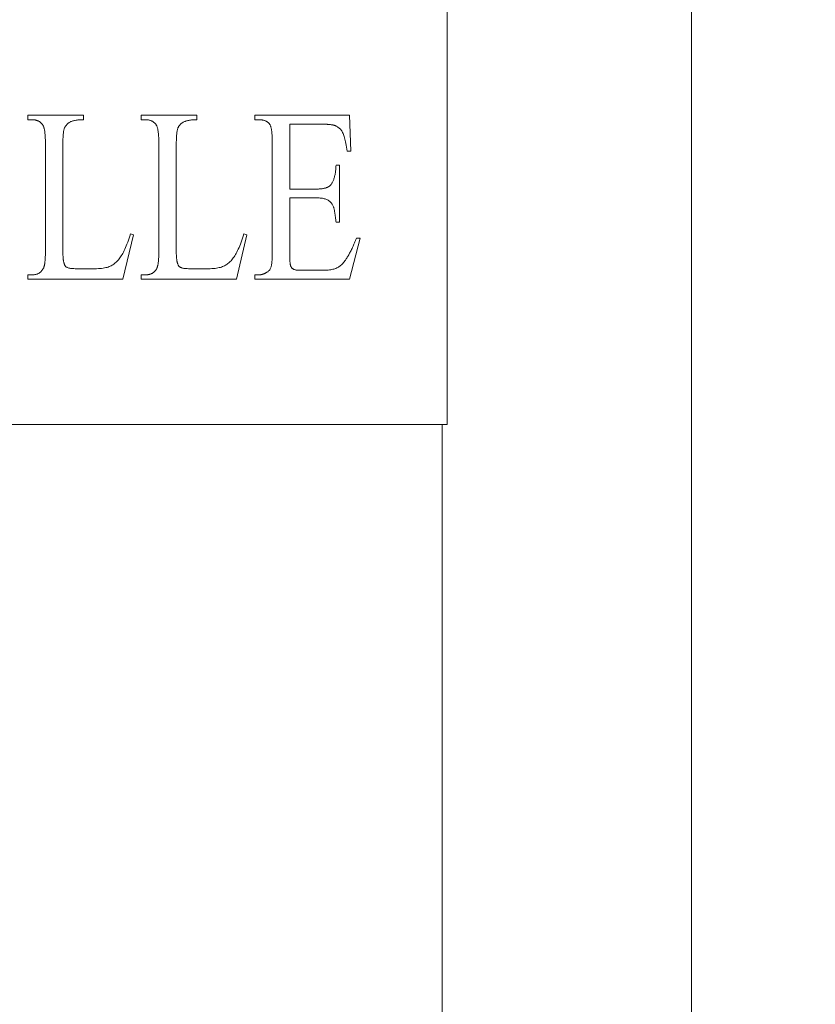
# Model space of a CAD drawing. Units: inches. Extents: x -25 to 133, y -36 to 40.
# Drawn here: x 87 to 93, y -10 to -2 of the extents above; entities that cross this region are included whole.
import ezdxf

# ---------------------------------------------------------------- set-up
doc = ezdxf.new("R2010")
doc.units = ezdxf.units.IN
doc.header["$MEASUREMENT"] = 0
doc.header["$PDMODE"] = 2
doc.header["$PDSIZE"] = 0.03
doc.layers.add('Unnamed [1]', color=7, linetype='Continuous', lineweight=0)
doc.styles.add('CK_TEXT_STYLE_0050', font='times.ttf', dxfattribs={"width": 0.75, "height": 2})
doc.styles.add('CK_TEXT_STYLE_0051', font='txt', dxfattribs={"width": 0.75, "height": 2})
doc.dimstyles.new('KEYCREATOR_DIMSTYLE', dxfattribs={"dimtxt": 2, "dimasz": 2, "dimexe": 0.5, "dimexo": 0.5, "dimgap": 0.5, "dimtad": 0, "dimtih": 1, "dimtoh": 1, "dimdec": 3, "dimzin": 4, "dimdsep": 46, "dimtxsty": 'CK_TEXT_STYLE_0050', "dimsah": 1, "dimcen": 0, "dimclrd": 5, "dimclre": 5, "dimclrt": 5, "dimadec": 3, "dimazin": 0, "dimtfac": 1, "dimtdec": 3, "dimtofl": 0, "dimtmove": 0, "dimatfit": 3, "dimfxl": 1, "dimtolj": 1, "dimtzin": 0, "dimarcsym": 0})

# ---------------------------------------------------------------- blocks, each defined once
blk = doc.blocks.new('*D10')
at = {"layer": 'Defpoints', "color": 0}
for p in [(83.1308, 12.2592), (92.0703, -35.7451), (100.2748, -35.7451)]:
    blk.add_point(p, dxfattribs=at)
at = {"layer": 'Unnamed [1]', "color": 18, "lineweight": -2}
for p, q in [((83.3808, 12.2592), (100.7748, 12.2592)), ((100.2748, 10.2592), (100.2748, -4.7658)), ((100.2748, -33.7451), (100.2748, -11.0098)), ((92.3203, -35.7451), (100.7748, -35.7451))]:
    blk.add_line(p, q, dxfattribs=at)
at = {"layer": 'Unnamed [1]', "color": 18}
for points in [[(100.6081, 10.2592), (99.9415, 10.2592), (100.2748, 12.2592)], [(99.9415, -33.7451), (100.6081, -33.7451), (100.2748, -35.7451)]]:
    blk.add_solid(points, dxfattribs=at)
at = {"layer": 'Unnamed [1]', "color": 18, "lineweight": 0, "insert": (100.2748, -7.8878), "char_height": 2, "attachment_point": 5, "line_spacing_factor": 0.96, "style": 'CK_TEXT_STYLE_0051'}
blk.add_mtext('\\A1;48"\\P{OAH}', dxfattribs=at)

msp = doc.modelspace()

# ---------------------------------------------------------------- linework, layer by layer
at = {"layer": 'Unnamed [1]', "color": 18, "linetype": 'Continuous', "lineweight": 0, "true_color": 0x000000}
for p, q in [((92.0703, -35.7451), (92.0703, 0.0919)), ((90.2085, -1.7583), (90.2085, -5.2583)), ((87.0094, -2.9), (87.4339, -2.9)), ((87.0094, -2.9341), (87.0094, -2.9)), ((87.4339, -2.9), (87.4339, -2.9341)), ((87.8743, -2.9), (88.2988, -2.9)), ((87.8743, -2.9341), (87.8743, -2.9)), ((88.2988, -2.9), (88.2988, -2.9341)), ((88.7399, -2.9), (89.4624, -2.9)), ((88.7399, -2.9341), (88.7399, -2.9)), ((89.4624, -2.9), (89.4727, -3.1738)), ((87.0446, -2.9341), (87.0094, -2.9341)), ((87.9095, -2.9341), (87.8743, -2.9341)), ((88.7731, -2.9341), (88.7399, -2.9341)), ((89.2639, -2.9682), (89.0068, -2.9682)), ((89.0068, -2.9682), (89.0068, -3.4623)), ((87.1442, -3.9278), (87.1442, -3.1212)), ((87.2769, -3.1424), (87.2769, -3.9278)), ((88.0091, -3.9278), (88.0091, -3.1212)), ((88.1418, -3.1424), (88.1418, -3.9278)), ((88.874, -3.9297), (88.874, -3.1176)), ((89.4727, -3.1738), (89.4458, -3.1738)), ((89.36, -3.2807), (89.3856, -3.2807)), ((89.3856, -3.2807), (89.3856, -3.7158)), ((89.0068, -3.4623), (89.2128, -3.4623)), ((89.2128, -3.5296), (89.0068, -3.5296)), ((89.0068, -3.5296), (89.0068, -3.9417)), ((89.3856, -3.7158), (89.36, -3.7158)), ((87.8155, -3.8108), (87.7353, -4.15)), ((87.7927, -3.8043), (87.8155, -3.8108)), ((88.6804, -3.8108), (88.6002, -4.15)), ((88.6576, -3.8043), (88.6804, -3.8108)), ((89.5433, -3.8366), (89.4624, -4.15)), ((89.5156, -3.8366), (89.5433, -3.8366)), ((87.0094, -4.15), (87.0094, -4.1159)), ((87.0094, -4.1159), (87.0446, -4.1159)), ((87.4214, -4.0707), (87.4899, -4.0707)), ((87.8743, -4.15), (87.8743, -4.1159)), ((87.8743, -4.1159), (87.9095, -4.1159)), ((88.2863, -4.0707), (88.3548, -4.0707)), ((88.7399, -4.1159), (88.7731, -4.1159)), ((88.7399, -4.15), (88.7399, -4.1159)), ((89.0842, -4.0818), (89.2432, -4.0818)), ((87.7353, -4.15), (87.0094, -4.15)), ((88.6002, -4.15), (87.8743, -4.15)), ((89.4624, -4.15), (88.7399, -4.15)), ((90.2085, -5.2583), (86.3504, -5.2583)), ((90.1703, -5.2583), (90.1703, -35.7451))]:
    msp.add_line(p, q, dxfattribs=at)
at = {"layer": 'Unnamed [1]', "color": 18, "linetype": 'Continuous', "lineweight": 0}
for points in [[(87.1248, -2.9747), (87.1225, -2.9714), (87.1202, -2.9682), (87.1177, -2.9652), (87.1151, -2.9623), (87.1125, -2.9595), (87.1097, -2.9569), (87.1069, -2.9545), (87.1039, -2.9521), (87.1009, -2.95), (87.0978, -2.9479), (87.0946, -2.946), (87.0913, -2.9443), (87.0879, -2.9426), (87.0844, -2.9412), (87.0809, -2.9398), (87.0772, -2.9386), (87.0735, -2.9376), (87.0696, -2.9366), (87.0657, -2.9359), (87.0617, -2.9352), (87.0575, -2.9347), (87.0533, -2.9344), (87.049, -2.9342), (87.0446, -2.9341)], [(87.1442, -3.1212), (87.1442, -3.1116), (87.1441, -3.1023), (87.1439, -3.0933), (87.1437, -3.0847), (87.1434, -3.0763), (87.143, -3.0682), (87.1425, -3.0604), (87.142, -3.0529), (87.1415, -3.0458), (87.1408, -3.0389), (87.1401, -3.0323), (87.1394, -3.0261), (87.1385, -3.0201), (87.1376, -3.0145), (87.1366, -3.0091), (87.1356, -3.0041), (87.1345, -2.9993), (87.1333, -2.9949), (87.1321, -2.9908), (87.1308, -2.9869), (87.1294, -2.9834), (87.1279, -2.9802), (87.1264, -2.9773), (87.1248, -2.9747)], [(87.4339, -2.9341), (87.4248, -2.9341), (87.416, -2.9342), (87.4077, -2.9346), (87.3997, -2.9351), (87.3922, -2.9358), (87.385, -2.9366), (87.3781, -2.9376), (87.3715, -2.9387), (87.3653, -2.94), (87.3594, -2.9415), (87.3539, -2.943), (87.3486, -2.9448), (87.3435, -2.9466), (87.3388, -2.9486), (87.3343, -2.9507), (87.3301, -2.9529), (87.3261, -2.9553), (87.3223, -2.9577), (87.3188, -2.9603), (87.3154, -2.9629), (87.3122, -2.9657), (87.3093, -2.9685), (87.3065, -2.9714), (87.3038, -2.9744), (87.3013, -2.9775), (87.299, -2.9804), (87.2968, -2.9834), (87.2948, -2.9865), (87.2929, -2.9897), (87.2912, -2.9931), (87.2896, -2.9967), (87.2881, -3.0007), (87.2867, -3.0051), (87.2854, -3.01), (87.2842, -3.0153), (87.2832, -3.0213), (87.2822, -3.0279), (87.2813, -3.0351), (87.2804, -3.0429), (87.2797, -3.0514), (87.2791, -3.0605), (87.2785, -3.0703), (87.278, -3.0807), (87.2776, -3.0918), (87.2773, -3.1035), (87.2771, -3.1158), (87.277, -3.1288), (87.2769, -3.1424)], [(87.9897, -2.9747), (87.9875, -2.9714), (87.9851, -2.9682), (87.9826, -2.9652), (87.98, -2.9623), (87.9774, -2.9595), (87.9746, -2.9569), (87.9718, -2.9545), (87.9688, -2.9521), (87.9658, -2.95), (87.9627, -2.9479), (87.9595, -2.946), (87.9562, -2.9443), (87.9528, -2.9426), (87.9493, -2.9412), (87.9458, -2.9398), (87.9421, -2.9386), (87.9384, -2.9376), (87.9345, -2.9366), (87.9306, -2.9359), (87.9266, -2.9352), (87.9224, -2.9347), (87.9182, -2.9344), (87.9139, -2.9342), (87.9095, -2.9341)], [(88.0091, -3.1212), (88.0091, -3.1116), (88.009, -3.1023), (88.0088, -3.0933), (88.0086, -3.0847), (88.0083, -3.0763), (88.0079, -3.0682), (88.0075, -3.0604), (88.007, -3.0529), (88.0064, -3.0458), (88.0057, -3.0389), (88.005, -3.0323), (88.0043, -3.0261), (88.0034, -3.0201), (88.0025, -3.0145), (88.0015, -3.0091), (88.0005, -3.0041), (87.9994, -2.9993), (87.9982, -2.9949), (87.997, -2.9908), (87.9957, -2.9869), (87.9943, -2.9834), (87.9928, -2.9802), (87.9913, -2.9773), (87.9897, -2.9747)], [(88.2988, -2.9341), (88.2897, -2.9341), (88.2809, -2.9342), (88.2726, -2.9346), (88.2647, -2.9351), (88.2571, -2.9358), (88.2499, -2.9366), (88.243, -2.9376), (88.2365, -2.9387), (88.2302, -2.94), (88.2244, -2.9415), (88.2188, -2.943), (88.2135, -2.9448), (88.2085, -2.9466), (88.2037, -2.9486), (88.1992, -2.9507), (88.195, -2.9529), (88.191, -2.9553), (88.1872, -2.9577), (88.1837, -2.9603), (88.1803, -2.9629), (88.1772, -2.9657), (88.1742, -2.9685), (88.1714, -2.9714), (88.1687, -2.9744), (88.1662, -2.9775), (88.1639, -2.9804), (88.1617, -2.9834), (88.1597, -2.9865), (88.1578, -2.9897), (88.1561, -2.9931), (88.1545, -2.9967), (88.153, -3.0007), (88.1516, -3.0051), (88.1503, -3.01), (88.1491, -3.0153), (88.1481, -3.0213), (88.1471, -3.0279), (88.1462, -3.0351), (88.1453, -3.0429), (88.1446, -3.0514), (88.144, -3.0605), (88.1434, -3.0703), (88.1429, -3.0807), (88.1425, -3.0918), (88.1422, -3.1035), (88.142, -3.1158), (88.1419, -3.1288), (88.1418, -3.1424)], [(88.856, -2.971), (88.8539, -2.968), (88.8517, -2.9651), (88.8493, -2.9623), (88.8468, -2.9597), (88.8442, -2.9572), (88.8415, -2.9549), (88.8387, -2.9526), (88.8358, -2.9505), (88.8327, -2.9485), (88.8295, -2.9467), (88.8262, -2.9449), (88.8228, -2.9433), (88.8193, -2.9419), (88.8157, -2.9405), (88.812, -2.9393), (88.8081, -2.9382), (88.8041, -2.9372), (88.8, -2.9364), (88.7958, -2.9357), (88.7915, -2.9351), (88.7871, -2.9347), (88.7825, -2.9344), (88.7779, -2.9342), (88.7731, -2.9341)], [(88.874, -3.1176), (88.874, -3.1078), (88.8739, -3.0984), (88.8737, -3.0893), (88.8735, -3.0805), (88.8732, -3.072), (88.8729, -3.0638), (88.8725, -3.056), (88.872, -3.0484), (88.8715, -3.0412), (88.8709, -3.0343), (88.8702, -3.0277), (88.8695, -3.0215), (88.8687, -3.0155), (88.8679, -3.0099), (88.867, -3.0046), (88.866, -2.9996), (88.865, -2.9949), (88.8639, -2.9905), (88.8627, -2.9865), (88.8615, -2.9827), (88.8602, -2.9793), (88.8589, -2.9762), (88.8575, -2.9734), (88.856, -2.971)], [(89.3614, -2.982), (89.359, -2.9809), (89.3565, -2.9798), (89.3539, -2.9788), (89.351, -2.9778), (89.3481, -2.9769), (89.345, -2.976), (89.3417, -2.9752), (89.3383, -2.9744), (89.3348, -2.9736), (89.3311, -2.9729), (89.3272, -2.9723), (89.3232, -2.9717), (89.3191, -2.9711), (89.3148, -2.9706), (89.3104, -2.9702), (89.3058, -2.9698), (89.3011, -2.9694), (89.2962, -2.9691), (89.2912, -2.9688), (89.286, -2.9686), (89.2807, -2.9684), (89.2753, -2.9683), (89.2697, -2.9682), (89.2639, -2.9682)], [(89.4458, -3.1738), (89.4434, -3.1578), (89.4409, -3.1429), (89.4385, -3.1288), (89.436, -3.1157), (89.4335, -3.1034), (89.4309, -3.092), (89.4283, -3.0813), (89.4255, -3.0714), (89.4227, -3.0621), (89.4198, -3.0536), (89.4168, -3.0456), (89.4136, -3.0383), (89.4103, -3.0315), (89.4069, -3.0252), (89.4033, -3.0194), (89.3995, -3.014), (89.3955, -3.009), (89.3913, -3.0044), (89.3869, -3.0001), (89.3823, -2.9961), (89.3775, -2.9923), (89.3724, -2.9887), (89.367, -2.9853), (89.3614, -2.982)], [(89.3199, -3.4301), (89.3229, -3.4264), (89.3257, -3.4225), (89.3284, -3.4184), (89.331, -3.4141), (89.3335, -3.4096), (89.3359, -3.4048), (89.3382, -3.3998), (89.3404, -3.3946), (89.3424, -3.3892), (89.3444, -3.3835), (89.3462, -3.3776), (89.3479, -3.3715), (89.3496, -3.3652), (89.3511, -3.3586), (89.3525, -3.3518), (89.3537, -3.3448), (89.3549, -3.3376), (89.356, -3.3302), (89.3569, -3.3225), (89.3578, -3.3146), (89.3585, -3.3064), (89.3591, -3.2981), (89.3596, -3.2895), (89.36, -3.2807)], [(89.2128, -3.4623), (89.2194, -3.4623), (89.2258, -3.4621), (89.232, -3.4618), (89.238, -3.4614), (89.2439, -3.4609), (89.2496, -3.4603), (89.255, -3.4596), (89.2603, -3.4587), (89.2654, -3.4578), (89.2704, -3.4567), (89.2751, -3.4555), (89.2797, -3.4543), (89.284, -3.4529), (89.2882, -3.4513), (89.2922, -3.4497), (89.2961, -3.448), (89.2997, -3.4461), (89.3031, -3.4442), (89.3064, -3.4421), (89.3095, -3.4399), (89.3124, -3.4376), (89.3151, -3.4352), (89.3176, -3.4327), (89.3199, -3.4301)], [(89.3407, -3.5987), (89.3385, -3.5935), (89.3362, -3.5884), (89.3336, -3.5834), (89.3309, -3.5787), (89.3279, -3.5741), (89.3247, -3.5698), (89.3213, -3.5656), (89.3176, -3.5617), (89.3136, -3.558), (89.3093, -3.5544), (89.3048, -3.5511), (89.2999, -3.548), (89.2947, -3.5452), (89.2892, -3.5425), (89.2833, -3.5401), (89.2771, -3.538), (89.2705, -3.536), (89.2635, -3.5344), (89.2561, -3.5329), (89.2483, -3.5317), (89.2401, -3.5308), (89.2314, -3.5302), (89.2223, -3.5297), (89.2128, -3.5296)], [(89.36, -3.7158), (89.3592, -3.7083), (89.3584, -3.7011), (89.3576, -3.694), (89.3568, -3.6872), (89.356, -3.6806), (89.3552, -3.6743), (89.3544, -3.6682), (89.3536, -3.6623), (89.3528, -3.6566), (89.352, -3.6511), (89.3512, -3.6459), (89.3504, -3.6409), (89.3496, -3.6362), (89.3488, -3.6316), (89.3479, -3.6273), (89.3471, -3.6232), (89.3463, -3.6194), (89.3455, -3.6157), (89.3447, -3.6123), (89.3439, -3.6092), (89.3431, -3.6062), (89.3423, -3.6035), (89.3415, -3.601), (89.3407, -3.5987)], [(87.4899, -4.0707), (87.5056, -4.0706), (87.5206, -4.0703), (87.5347, -4.0697), (87.5481, -4.069), (87.5608, -4.0679), (87.5727, -4.0667), (87.584, -4.0652), (87.5945, -4.0634), (87.6045, -4.0614), (87.6138, -4.0591), (87.6225, -4.0566), (87.6307, -4.0538), (87.6383, -4.0507), (87.6454, -4.0474), (87.6521, -4.0437), (87.6584, -4.0398), (87.6646, -4.0355), (87.6708, -4.0309), (87.6769, -4.0259), (87.6828, -4.0206), (87.6887, -4.0149), (87.6945, -4.0087), (87.7003, -4.0022), (87.706, -3.9951), (87.7116, -3.9876), (87.7172, -3.9796), (87.7228, -3.9711), (87.7282, -3.962), (87.7337, -3.9524), (87.7391, -3.9422), (87.7445, -3.9314), (87.7499, -3.92), (87.7552, -3.908), (87.7606, -3.8953), (87.7659, -3.8819), (87.7713, -3.8679), (87.7766, -3.8531), (87.782, -3.8376), (87.7873, -3.8213), (87.7927, -3.8043)], [(88.3548, -4.0707), (88.3706, -4.0706), (88.3855, -4.0703), (88.3996, -4.0697), (88.413, -4.069), (88.4257, -4.0679), (88.4376, -4.0667), (88.4489, -4.0652), (88.4594, -4.0634), (88.4694, -4.0614), (88.4787, -4.0591), (88.4874, -4.0566), (88.4956, -4.0538), (88.5032, -4.0507), (88.5103, -4.0474), (88.517, -4.0437), (88.5233, -4.0398), (88.5296, -4.0355), (88.5357, -4.0309), (88.5418, -4.0259), (88.5477, -4.0206), (88.5536, -4.0149), (88.5595, -4.0087), (88.5652, -4.0022), (88.5709, -3.9951), (88.5765, -3.9876), (88.5821, -3.9796), (88.5877, -3.9711), (88.5931, -3.962), (88.5986, -3.9524), (88.604, -3.9422), (88.6094, -3.9314), (88.6148, -3.92), (88.6202, -3.908), (88.6255, -3.8953), (88.6308, -3.8819), (88.6362, -3.8679), (88.6415, -3.8531), (88.6469, -3.8376), (88.6522, -3.8213), (88.6576, -3.8043)], [(89.4278, -4.009), (89.4314, -4.0041), (89.435, -3.999), (89.4385, -3.9938), (89.4421, -3.9883), (89.4457, -3.9826), (89.4494, -3.9768), (89.453, -3.9707), (89.4566, -3.9644), (89.4602, -3.9579), (89.4639, -3.9513), (89.4675, -3.9444), (89.4712, -3.9373), (89.4748, -3.93), (89.4785, -3.9225), (89.4822, -3.9148), (89.4859, -3.9069), (89.4896, -3.8989), (89.4933, -3.8906), (89.497, -3.8821), (89.5007, -3.8734), (89.5044, -3.8645), (89.5081, -3.8554), (89.5119, -3.8461), (89.5156, -3.8366)], [(87.1297, -4.0643), (87.1309, -4.0617), (87.132, -4.0588), (87.1331, -4.0557), (87.1341, -4.0523), (87.1351, -4.0486), (87.136, -4.0447), (87.1369, -4.0405), (87.1377, -4.036), (87.1385, -4.0313), (87.1393, -4.0262), (87.1399, -4.021), (87.1406, -4.0154), (87.1411, -4.0096), (87.1417, -4.0035), (87.1422, -3.9972), (87.1426, -3.9905), (87.143, -3.9836), (87.1433, -3.9765), (87.1436, -3.969), (87.1438, -3.9613), (87.144, -3.9534), (87.1441, -3.9451), (87.1442, -3.9366), (87.1442, -3.9278)], [(87.2769, -3.9278), (87.277, -3.9341), (87.277, -3.9403), (87.2771, -3.9462), (87.2772, -3.952), (87.2774, -3.9576), (87.2776, -3.9631), (87.2779, -3.9684), (87.2782, -3.9735), (87.2785, -3.9785), (87.2789, -3.9833), (87.2793, -3.9879), (87.2797, -3.9924), (87.2802, -3.9967), (87.2807, -4.0008), (87.2813, -4.0048), (87.2819, -4.0086), (87.2825, -4.0122), (87.2832, -4.0156), (87.2839, -4.0189), (87.2846, -4.0221), (87.2854, -4.025), (87.2862, -4.0278), (87.2871, -4.0305), (87.288, -4.0329)], [(87.9946, -4.0643), (87.9958, -4.0617), (87.9969, -4.0588), (87.998, -4.0557), (87.999, -4.0523), (88, -4.0486), (88.0009, -4.0447), (88.0018, -4.0405), (88.0026, -4.036), (88.0034, -4.0313), (88.0042, -4.0262), (88.0048, -4.021), (88.0055, -4.0154), (88.0061, -4.0096), (88.0066, -4.0035), (88.0071, -3.9972), (88.0075, -3.9905), (88.0079, -3.9836), (88.0082, -3.9765), (88.0085, -3.969), (88.0087, -3.9613), (88.0089, -3.9534), (88.009, -3.9451), (88.0091, -3.9366), (88.0091, -3.9278)], [(88.1418, -3.9278), (88.1419, -3.9341), (88.1419, -3.9403), (88.142, -3.9462), (88.1422, -3.952), (88.1423, -3.9576), (88.1425, -3.9631), (88.1428, -3.9684), (88.1431, -3.9735), (88.1434, -3.9785), (88.1438, -3.9833), (88.1442, -3.9879), (88.1446, -3.9924), (88.1451, -3.9967), (88.1456, -4.0008), (88.1462, -4.0048), (88.1468, -4.0086), (88.1474, -4.0122), (88.1481, -4.0156), (88.1488, -4.0189), (88.1495, -4.0221), (88.1503, -4.025), (88.1511, -4.0278), (88.152, -4.0305), (88.1529, -4.0329)], [(88.836, -4.0947), (88.8396, -4.0922), (88.8429, -4.0896), (88.8461, -4.0869), (88.849, -4.0841), (88.8518, -4.081), (88.8544, -4.0777), (88.8568, -4.0741), (88.859, -4.0702), (88.861, -4.0659), (88.8628, -4.0612), (88.8645, -4.0561), (88.8661, -4.0504), (88.8674, -4.0443), (88.8687, -4.0375), (88.8698, -4.0302), (88.8707, -4.0222), (88.8715, -4.0135), (88.8722, -4.004), (88.8728, -3.9938), (88.8732, -3.9828), (88.8736, -3.9709), (88.8738, -3.9581), (88.874, -3.9444), (88.874, -3.9297)], [(89.0068, -3.9417), (89.0068, -3.9537), (89.0069, -3.9649), (89.007, -3.9753), (89.0072, -3.9849), (89.0075, -3.9938), (89.0078, -4.0019), (89.0082, -4.0094), (89.0087, -4.0162), (89.0092, -4.0223), (89.0098, -4.0278), (89.0104, -4.0327), (89.0112, -4.0371), (89.012, -4.0409), (89.0128, -4.0442), (89.0138, -4.047), (89.0148, -4.0495), (89.0159, -4.052), (89.017, -4.0543), (89.0183, -4.0566), (89.0196, -4.0588), (89.0211, -4.0609), (89.0226, -4.0629), (89.0243, -4.0649), (89.0262, -4.0667), (89.0282, -4.0684), (89.0303, -4.0701), (89.0327, -4.0716), (89.0352, -4.0731), (89.0379, -4.0744), (89.0409, -4.0757), (89.044, -4.0768), (89.0474, -4.0778), (89.051, -4.0787), (89.0549, -4.0795), (89.0591, -4.0802), (89.0635, -4.0808), (89.0682, -4.0812), (89.0732, -4.0815), (89.0785, -4.0817), (89.0842, -4.0818)], [(87.288, -4.0329), (87.2893, -4.0361), (87.2906, -4.0391), (87.292, -4.042), (87.2933, -4.0447), (87.2948, -4.0473), (87.2965, -4.0497), (87.2985, -4.052), (87.3007, -4.0542), (87.3032, -4.0562), (87.3062, -4.0581), (87.3096, -4.0599), (87.3136, -4.0615), (87.3181, -4.063), (87.3232, -4.0644), (87.3291, -4.0656), (87.3356, -4.0667), (87.343, -4.0676), (87.3512, -4.0684), (87.3603, -4.0691), (87.3704, -4.0697), (87.3815, -4.0702), (87.3937, -4.0705), (87.407, -4.0707), (87.4214, -4.0707)], [(88.1529, -4.0329), (88.1543, -4.0361), (88.1556, -4.0391), (88.1569, -4.042), (88.1582, -4.0447), (88.1598, -4.0473), (88.1614, -4.0497), (88.1634, -4.052), (88.1656, -4.0542), (88.1681, -4.0562), (88.1711, -4.0581), (88.1745, -4.0599), (88.1785, -4.0615), (88.183, -4.063), (88.1881, -4.0644), (88.194, -4.0656), (88.2005, -4.0667), (88.2079, -4.0676), (88.2161, -4.0684), (88.2252, -4.0691), (88.2353, -4.0697), (88.2464, -4.0702), (88.2586, -4.0705), (88.2719, -4.0707), (88.2863, -4.0707)], [(89.2432, -4.0818), (89.2561, -4.0817), (89.2683, -4.0815), (89.2798, -4.081), (89.2906, -4.0804), (89.3009, -4.0796), (89.3105, -4.0785), (89.3197, -4.0773), (89.3283, -4.0757), (89.3365, -4.074), (89.3443, -4.0719), (89.3517, -4.0696), (89.3587, -4.067), (89.3653, -4.0641), (89.3717, -4.0609), (89.3779, -4.0574), (89.3838, -4.0535), (89.3896, -4.0493), (89.3952, -4.0447), (89.4007, -4.0398), (89.4061, -4.0344), (89.4115, -4.0287), (89.4169, -4.0225), (89.4223, -4.016), (89.4278, -4.009)], [(87.0446, -4.1159), (87.0495, -4.1158), (87.0543, -4.1155), (87.059, -4.1151), (87.0635, -4.1145), (87.0679, -4.1137), (87.0723, -4.1127), (87.0764, -4.1115), (87.0805, -4.1102), (87.0845, -4.1086), (87.0883, -4.1069), (87.092, -4.1051), (87.0956, -4.103), (87.0991, -4.1007), (87.1025, -4.0983), (87.1057, -4.0957), (87.1089, -4.093), (87.1119, -4.09), (87.1148, -4.0869), (87.1175, -4.0835), (87.1202, -4.08), (87.1228, -4.0764), (87.1252, -4.0725), (87.1275, -4.0685), (87.1297, -4.0643)], [(87.9095, -4.1159), (87.9144, -4.1158), (87.9192, -4.1155), (87.9239, -4.1151), (87.9284, -4.1145), (87.9328, -4.1137), (87.9372, -4.1127), (87.9413, -4.1115), (87.9454, -4.1102), (87.9494, -4.1086), (87.9532, -4.1069), (87.9569, -4.1051), (87.9605, -4.103), (87.964, -4.1007), (87.9674, -4.0983), (87.9706, -4.0957), (87.9738, -4.093), (87.9768, -4.09), (87.9797, -4.0869), (87.9825, -4.0835), (87.9851, -4.08), (87.9877, -4.0764), (87.9901, -4.0725), (87.9924, -4.0685), (87.9946, -4.0643)], [(88.7731, -4.1159), (88.7758, -4.1159), (88.7786, -4.1157), (88.7813, -4.1156), (88.784, -4.1153), (88.7867, -4.115), (88.7894, -4.1146), (88.7921, -4.1141), (88.7948, -4.1135), (88.7975, -4.1129), (88.8001, -4.1122), (88.8028, -4.1114), (88.8054, -4.1106), (88.808, -4.1097), (88.8106, -4.1087), (88.8132, -4.1076), (88.8158, -4.1065), (88.8183, -4.1053), (88.8209, -4.104), (88.8234, -4.1026), (88.826, -4.1012), (88.8285, -4.0997), (88.831, -4.0981), (88.8335, -4.0964), (88.836, -4.0947)]]:
    msp.add_lwpolyline(points, dxfattribs=at)

# ---------------------------------------------------------------- dimensions: what is measured, and where the dimension line sits
at = {"layer": 'Unnamed [1]', "color": 18, "lineweight": 0, "true_color": 0x000000}
dim = msp.add_linear_dim(base=(100.2748, -35.7451), p1=(83.1308, 12.2592), p2=(92.0703, -35.7451), angle=90, text='48"\\P{OAH}', dimstyle='KEYCREATOR_DIMSTYLE', override={"dimexo": 0.25, "dimtxsty": 'CK_TEXT_STYLE_0051', "dimclrd": 18, "dimclre": 18, "dimclrt": 18}, dxfattribs=at)
dim.commit()
dim.dimension.update_dxf_attribs({"geometry": '*D10', "text_midpoint": (100.2748, -7.8878), "dimtype": 160, "text_rotation": 360})

doc.saveas('drawing.dxf')
